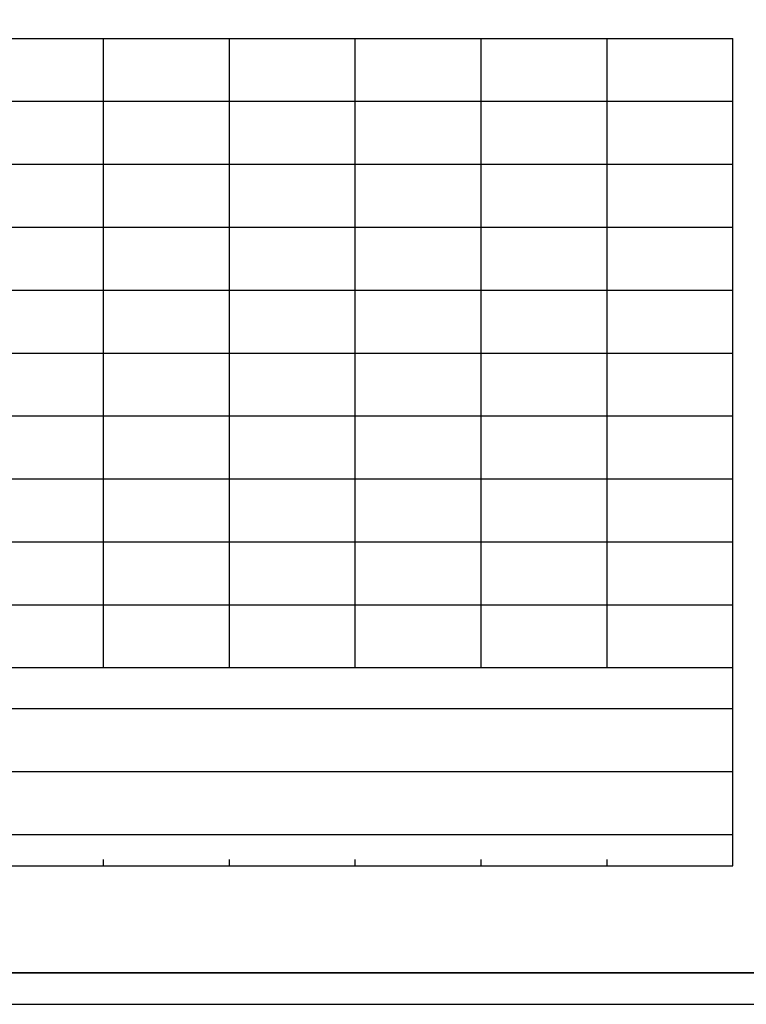
# Model space of a CAD drawing. Extents: x -31 to 995, y 0 to 966.
# Drawn here: x 571 to 802, y 0 to 313 of the extents above; entities that cross this region are included whole.
import ezdxf

# ---------------------------------------------------------------- set-up
doc = ezdxf.new("R2010")
doc.units = 0
doc.header["$MEASUREMENT"] = 0
doc.layers.get('0').update_dxf_attribs({"linetype": 'CONTINUOUS'})
doc.layers.add('MALHAG', color=7, linetype='CONTINUOUS')

msp = doc.modelspace()

# ---------------------------------------------------------------- linework, layer by layer
msp.add_lwpolyline([(-31.5, 0), (994.5, 0), (994.5, 594), (-31.5, 594)], close=True)
at = {"const_width": 0.5}
msp.add_lwpolyline([(-6.5, 10), (984.5, 10), (984.5, 584), (-6.5, 584)], close=True, dxfattribs=at)
at = {"layer": 'MALHAG'}
for p, q in [((597.4, 107.0013), (597.4, 307.0013)), ((637.4, 107.0013), (637.4, 307.0013)), ((677.4, 107.0013), (677.4, 307.0013)), ((717.4, 107.0013), (717.4, 307.0013)), ((757.4, 107.0013), (757.4, 307.0013)), ((797.4, 44.0013), (797.4, 307.0013)), ((597.4, 44.0013), (597.4, 46.0013)), ((637.4, 44.0013), (637.4, 46.0013)), ((677.4, 44.0013), (677.4, 46.0013)), ((717.4, 44.0013), (717.4, 46.0013)), ((757.4, 44.0013), (757.4, 46.0013))]:
    msp.add_line(p, q, dxfattribs=at)
at = {"layer": 'MALHAG', "linetype": 'CONTINUOUS'}
for points in [[(37.4, 307.0013), (797.4, 307.0013)], [(37.4, 287.0013), (797.4, 287.0013)], [(37.4, 267.0013), (797.4, 267.0013)], [(37.4, 247.0013), (797.4, 247.0013)], [(37.4, 227.0013), (797.4, 227.0013)], [(37.4, 207.0013), (797.4, 207.0013)], [(37.4, 187.0013), (797.4, 187.0013)], [(37.4, 167.0013), (797.4, 167.0013)], [(37.4, 147.0013), (797.4, 147.0013)], [(37.4, 127.0013), (797.4, 127.0013)], [(37.4, 107.0013), (797.4, 107.0013)], [(0, 94.0013), (797.4, 94.0013)], [(9.7949, 74.0013), (797.4, 74.0013)], [(0, 54.0013), (797.4, 54.0013)], [(0, 44.0013), (797.4, 44.0013)]]:
    msp.add_lwpolyline(points, dxfattribs=at)

doc.saveas('drawing.dxf')
